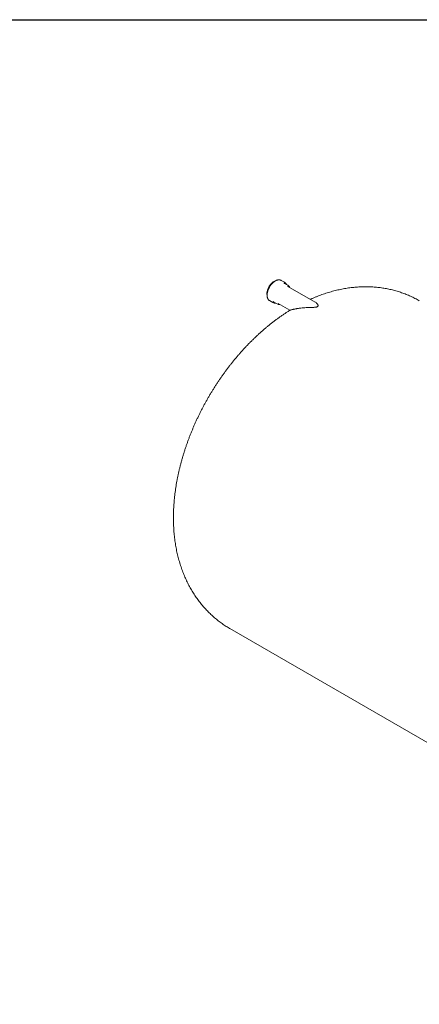
# Model space of a CAD drawing. Units: millimetres. Extents: x 8 to 411, y 5 to 290.
# Drawn here: x 228 to 291, y 134 to 290 of the extents above; entities that cross this region are included whole.
import ezdxf

# ---------------------------------------------------------------- set-up
doc = ezdxf.new("R2010")
doc.units = ezdxf.units.MM

msp = doc.modelspace()

# ---------------------------------------------------------------- linework, layer by layer
at = {"color": 7, "linetype": 'Continuous', "lineweight": 30}
msp.add_line((7.59968, 290.301252), (411.130078, 290.301252), dxfattribs=at)
at = {"color": 7, "linetype": 'Continuous', "lineweight": 15}
for p, q in [((269.729034, 248.48038), (269.203754, 248.783617)), ((270.263702, 248.006769), (269.738423, 248.310007)), ((270.273092, 247.836396), (270.260373, 247.843505)), ((274.593331, 245.342375), (270.273092, 247.836396)), ((267.346762, 245.566864), (267.872042, 245.263627)), ((268.024277, 245.340696), (268.549556, 245.037459)), ((268.701791, 245.114528), (270.585017, 244.027365)), ((261.043838, 193.331731), (364.67446, 133.507046))]:
    msp.add_line(p, q, dxfattribs=at)
at = {"color": 7, "linetype": 'Continuous', "lineweight": 15, "flags": 128}
for points in [[(268.032822, 248.598332), (267.94341, 248.542555), (267.854578, 248.478818), (267.766902, 248.407534), (267.68095, 248.329166), (267.597281, 248.244222), (267.516436, 248.153253), (267.43894, 248.056849), (267.365296, 247.955635), (267.295981, 247.850268), (267.231445, 247.74143), (267.172106, 247.629829), (267.118348, 247.516186), (267.070522, 247.40124), (267.028937, 247.285736), (266.993862, 247.170424), (266.965525, 247.05605), (266.94411, 246.943356), (266.929756, 246.833075), (266.922555, 246.72592), (266.922555, 246.622586), (266.929756, 246.523745), (266.94411, 246.430036), (266.944454, 246.428297)], [(267.238811, 245.645722), (267.28861, 245.60493), (267.346762, 245.566864)], [(267.931744, 245.407138), (267.976391, 245.371617), (268.024277, 245.340696)]]:
    msp.add_lwpolyline(points, dxfattribs=at)
at = {"color": 7, "linetype": 'Continuous', "lineweight": 15}
for centre, radius, start, end in [((268.66461, 247.51922), 1.250456, 109.15541153, 120.34772812), ((268.889576, 248.238176), 0.629455, 60.05775843, 72.09139939), ((269.415837, 247.937859), 0.626375, 48.24831121, 72.09467339), ((269.449366, 247.80862), 0.578743, 60.03591118, 71.64766006), ((269.97514, 247.506921), 0.577134, 47.76403168, 72.40790157), ((268.184582, 245.805009), 0.625094, 227.72529963, 252.46790492), ((268.838015, 245.5371), 0.576904, 228.46523838, 252.32625412)]:
    msp.add_arc(centre, radius, start, end, dxfattribs=at)
for points, knots in [([(268.246689, 248.694503), (268.230367, 248.684868), (268.183125, 248.656983), (268.105282, 248.605255), (268.013798, 248.537294), (267.923654, 248.462631), (267.83527, 248.381774), (267.749059, 248.29509), (267.665424, 248.203015), (267.584755, 248.105997), (267.507429, 248.004506), (267.433811, 247.899032), (267.364247, 247.790081), (267.299068, 247.678177), (267.238586, 247.563854), (267.183091, 247.447658), (267.132853, 247.330145), (267.088116, 247.211871), (267.049102, 247.093396), (267.016009, 246.97528), (266.989008, 246.85808), (266.968247, 246.742348), (266.953848, 246.62863), (266.945907, 246.517461), (266.944495, 246.409372), (266.949658, 246.304882), (266.961412, 246.20451), (266.979741, 246.108767), (267.004592, 246.018166), (267.035853, 245.933185), (267.073414, 245.854368), (267.116895, 245.781935), (267.166635, 245.717162), (267.205451, 245.673553), (267.229153, 245.653925), (267.232687, 245.650999)], [0, 0, 0, 0, 0.0166941265, 0.0483197965, 0.0799359962, 0.111538517, 0.1431256617, 0.1746974738, 0.2062551197, 0.2378004648, 0.2693357953, 0.3008636419, 0.3323866731, 0.3639076348, 0.3954293173, 0.4269536909, 0.4584835012, 0.4900215837, 0.5215707461, 0.5531337124, 0.5847130244, 0.6163108758, 0.6479288463, 0.679567492, 0.7112257389, 0.7429000228, 0.7745827735, 0.8062567789, 0.8379010073, 0.8694869552, 0.9009797686, 0.9323423033, 0.9635427186, 0.9945645276, 1, 1, 1, 1]), ([(269.075512, 248.839538), (269.068682, 248.842025), (269.037491, 248.853386), (268.978182, 248.865438), (268.897938, 248.875377), (268.814366, 248.876404), (268.728193, 248.869272), (268.639731, 248.853764), (268.549456, 248.829983), (268.457831, 248.798046), (268.365345, 248.758046), (268.294822, 248.721948), (268.255292, 248.699408), (268.246689, 248.694503)], [0, 0, 0, 0, 0.0288320609, 0.1316808557, 0.2349343235, 0.338716845, 0.4430618594, 0.5479252696, 0.6532134545, 0.7588137571, 0.8646181698, 0.9705367296, 1, 1, 1, 1]), ([(270.023631, 248.14536), (270.015115, 248.163577), (269.994301, 248.208103), (269.954214, 248.27183), (269.904102, 248.336058), (269.865335, 248.378696), (269.841948, 248.397659), (269.83887, 248.400154)], [0, 0, 0, 0, 0.1809856805, 0.4423474824, 0.7023372637, 0.9608345173, 1, 1, 1, 1]), ([(270.544439, 247.679751), (270.535075, 247.700392), (270.514105, 247.746614), (270.474266, 247.811141), (270.425934, 247.872999), (270.390662, 247.912251), (270.370257, 247.928714), (270.369461, 247.929356)], [0, 0, 0, 0, 0.2107439302, 0.4719123088, 0.7315582022, 0.9895362559, 1, 1, 1, 1]), ([(291.183632, 245.541174), (291.12186, 245.577021), (290.949405, 245.677099), (290.661378, 245.832731), (290.320189, 246.008657), (289.974742, 246.176163), (289.625419, 246.335674), (289.272259, 246.487021), (288.915392, 246.630193), (288.554922, 246.765142), (288.190956, 246.891827), (287.8236, 247.010208), (287.452958, 247.120247), (287.079129, 247.221906), (286.702215, 247.315147), (286.32231, 247.399932), (285.939511, 247.476226), (285.553908, 247.543991), (285.165592, 247.603192), (284.774652, 247.653791), (284.381171, 247.695751), (283.985235, 247.729036), (283.586927, 247.753606), (283.186327, 247.769425), (282.783517, 247.776454), (282.378578, 247.774652), (281.97159, 247.76398), (281.562636, 247.7444), (281.151801, 247.71587), (280.739171, 247.678351), (280.324837, 247.631806), (279.908892, 247.576198), (279.491438, 247.511492), (279.072578, 247.437657), (278.652426, 247.354664), (278.231102, 247.26249), (277.808732, 247.161118), (277.385452, 247.050536), (276.961409, 246.930741), (276.536754, 246.801739), (276.111652, 246.663541), (275.686269, 246.516186), (275.260798, 246.359657), (274.835372, 246.194197), (274.410376, 246.019137), (274.081274, 245.878345), (273.894599, 245.793187), (273.848693, 245.772245)], [0, 0, 0, 0, 0.011946578, 0.033352127, 0.0547545351, 0.0761592732, 0.0975718185, 0.1189976574, 0.140442287, 0.161911217, 0.1834099702, 0.2049440819, 0.2265190991, 0.2481405775, 0.2698140774, 0.2915451574, 0.313339367, 0.335202236, 0.3571392623, 0.379155896, 0.4012575217, 0.4234494368, 0.4457368267, 0.4681247364, 0.4906180384, 0.5132213971, 0.535939229, 0.55877566, 0.5817344788, 0.6048190881, 0.6280324531, 0.6513770492, 0.6748548092, 0.6984670717, 0.7222145322, 0.7460971984, 0.770114352, 0.794264519, 0.8185454495, 0.8429541104, 0.8674866909, 0.8921386237, 0.916904621, 0.9417787265, 0.9667543815, 0.9918245056, 1, 1, 1, 1]), ([(268.003982, 245.206112), (268.007175, 245.204927), (268.034654, 245.194731), (268.090012, 245.183217), (268.16994, 245.172595), (268.243335, 245.170155), (268.290683, 245.174397), (268.309437, 245.176077)], [0, 0, 0, 0, 0.0345502955, 0.2973097194, 0.5610604669, 0.8261426414, 1, 1, 1, 1]), ([(268.670678, 244.985166), (268.683957, 244.980755), (268.721025, 244.968442), (268.785802, 244.957144), (268.864393, 244.951298), (268.927025, 244.951813), (268.963862, 244.956848), (268.972812, 244.958071)], [0, 0, 0, 0, 0.14317880944, 0.39969848511, 0.6574753928, 0.91678306877, 1, 1, 1, 1]), ([(270.585534, 244.027582), (270.585425, 244.027477), (270.584306, 244.026407), (270.593409, 244.028884), (270.616433, 244.035894), (270.660097, 244.04984), (270.718922, 244.068054), (270.804046, 244.093259), (270.921852, 244.125917), (271.078718, 244.165561), (271.257797, 244.206427), (271.440103, 244.243624), (271.618067, 244.27625), (271.787186, 244.304349), (271.964084, 244.330778), (272.211708, 244.363744), (272.539375, 244.399626), (272.952996, 244.432631), (273.311921, 244.451984), (273.605605, 244.463593), (273.8461, 244.471561), (274.061632, 244.478217), (274.250596, 244.485557), (274.412232, 244.493765), (274.561434, 244.50498), (274.696707, 244.522123), (274.800682, 244.541208), (274.885736, 244.565861), (274.946412, 244.593107), (274.994732, 244.622726), (275.032508, 244.660503), (275.055231, 244.703324), (275.066174, 244.74901), (275.065201, 244.799034), (275.048892, 244.870479), (275.011136, 244.950595), (274.952937, 245.036479), (274.86597, 245.137962), (274.748456, 245.245645), (274.641876, 245.310588), (274.592211, 245.34085)], [0, 0, 0, 0, 0.001884218, 0.0193327951, 0.0430351713, 0.0669244919, 0.091306007, 0.1158216502, 0.1522344736, 0.1889342049, 0.226366615, 0.2639926363, 0.2924489969, 0.3209651844, 0.3496455358, 0.3783744301, 0.4369405204, 0.4958380832, 0.5536602154, 0.5827142443, 0.6118144758, 0.6468675304, 0.6644805019, 0.6821358532, 0.7062057894, 0.7182356627, 0.7304681591, 0.7436038792, 0.7501391306, 0.7569189819, 0.7685944775, 0.7784588563, 0.788576421, 0.8029532528, 0.8174861124, 0.8471082254, 0.8735475337, 0.9000603707, 0.9534299252, 1, 1, 1, 1]), ([(270.588668, 244.030096), (270.465119, 243.95284), (270.204124, 243.789637), (269.808876, 243.531166), (269.402236, 243.256894), (268.998355, 242.975061), (268.597302, 242.686067), (268.199232, 242.390015), (267.804261, 242.087077), (267.412502, 241.777406), (267.024061, 241.461156), (266.639035, 241.138478), (266.257517, 240.809521), (265.879594, 240.474431), (265.505346, 240.13335), (265.13485, 239.786418), (264.768179, 239.433771), (264.405403, 239.075545), (264.046587, 238.711869), (263.691796, 238.342872), (263.341091, 237.968681), (262.994533, 237.589419), (262.652178, 237.205209), (262.314086, 236.816168), (261.980312, 236.422417), (261.650913, 236.024069), (261.325943, 235.62124), (261.005458, 235.214043), (260.689513, 234.80259), (260.378162, 234.386991), (260.071461, 233.967355), (259.769465, 233.543791), (259.472228, 233.116407), (259.179808, 232.685309), (258.89226, 232.250603), (258.609641, 231.812395), (258.332007, 231.370789), (258.059416, 230.925889), (257.791926, 230.477799), (257.529596, 230.026622), (257.272485, 229.572462), (257.020656, 229.115425), (256.774171, 228.655618), (256.533091, 228.193142), (256.297476, 227.728099), (256.067389, 227.260588), (255.842892, 226.790711), (255.624049, 226.318567), (255.410923, 225.844257), (255.20358, 225.367879), (255.002086, 224.889534), (254.806507, 224.409322), (254.616911, 223.927341), (254.433368, 223.443692), (254.255946, 222.958475), (254.084717, 222.471791), (253.919754, 221.983741), (253.761129, 221.494427), (253.608919, 221.003953), (253.463198, 220.512424), (253.324046, 220.019945), (253.19154, 219.526626), (253.065761, 219.032577), (252.946792, 218.537911), (252.834714, 218.042746), (252.729612, 217.547201), (252.631573, 217.051402), (252.540681, 216.555477), (252.457024, 216.05956), (252.38069, 215.563794), (252.311767, 215.068323), (252.250341, 214.573302), (252.196499, 214.078891), (252.150327, 213.585261), (252.111908, 213.092588), (252.081322, 212.60106), (252.058648, 212.110885), (252.043958, 211.62228), (252.037318, 211.135469), (252.038789, 210.650675), (252.048423, 210.168129), (252.066264, 209.688067), (252.092349, 209.210729), (252.126704, 208.736362), (252.169345, 208.265212), (252.220277, 207.797526), (252.279497, 207.333549), (252.346989, 206.873524), (252.422725, 206.417688), (252.50667, 205.96627), (252.598777, 205.519491), (252.698991, 205.077563), (252.807247, 204.640684), (252.923474, 204.209043), (253.047594, 203.782815), (253.179523, 203.362163), (253.319172, 202.947236), (253.46645, 202.538172), (253.621261, 202.135096), (253.783508, 201.738124), (253.953091, 201.347359), (254.12991, 200.962897), (254.313866, 200.584825), (254.504856, 200.213224), (254.70278, 199.848166), (254.907537, 199.489722), (255.119025, 199.137957), (255.337145, 198.792931), (255.561796, 198.454704), (255.792878, 198.123333), (256.030288, 197.798874), (256.273928, 197.481382), (256.523696, 197.170912), (256.779489, 196.867518), (257.041206, 196.571255), (257.308743, 196.282176), (257.581997, 196.000338), (257.860862, 195.725795), (258.145232, 195.458602), (258.435001, 195.198815), (258.730061, 194.94649), (259.030302, 194.70168), (259.335617, 194.464446), (259.645886, 194.234828), (259.961029, 194.012932), (260.280823, 193.798623), (260.605561, 193.592656), (260.86017, 193.437293), (261.00799, 193.353255), (261.044472, 193.332514)], [0, 0, 0, 0, 0.007413107, 0.01565994232, 0.02391014895, 0.03216161773, 0.04041226497, 0.04866057597, 0.05690520586, 0.06514497693, 0.0733788732, 0.08160603329, 0.08982574209, 0.09803742159, 0.10624062118, 0.11443500777, 0.12262035592, 0.13079653818, 0.13896351585, 0.14712133009, 0.15527009368, 0.16340998327, 0.17154123229, 0.17966412439, 0.18777898752, 0.19588618858, 0.20398612853, 0.21207923808, 0.2201659738, 0.22824681472, 0.23632225919, 0.24439282224, 0.25245903317, 0.26052143341, 0.26858057466, 0.27663701722, 0.28469132854, 0.29274408183, 0.30079585488, 0.30884722893, 0.31689878765, 0.32495097367, 0.33300432005, 0.3410594121, 0.34911683383, 0.35717716682, 0.36524098912, 0.37330887397, 0.3813813884, 0.38945909173, 0.39754253377, 0.40563225289, 0.41372877379, 0.42183260494, 0.42994423575, 0.43806413335, 0.44619273889, 0.45433046348, 0.46247768355, 0.47063473574, 0.47880191118, 0.48697944912, 0.49516753003, 0.50336626795, 0.5115757023, 0.51979578892, 0.52802639065, 0.53626726737, 0.54451806556, 0.55277830767, 0.56104738145, 0.56932452938, 0.57760883873, 0.58589923237, 0.59419446099, 0.60249309707, 0.61079343599, 0.61909314039, 0.62739017887, 0.63568235049, 0.64396729627, 0.65224251607, 0.66050539011, 0.66875320501, 0.67698318386, 0.68519251979, 0.69337841208, 0.70153810375, 0.70966891952, 0.71776830282, 0.72583385052, 0.73386334452, 0.74185477891, 0.7498063822, 0.75771663408, 0.76558427649, 0.77340831912, 0.78118803961, 0.78892297898, 0.79661293295, 0.80425793974, 0.81185826526, 0.81941438639, 0.82692697291, 0.83439686892, 0.84182507412, 0.8492127255, 0.85656107972, 0.86387149657, 0.87114542348, 0.8783843815, 0.88558995257, 0.89276376812, 0.89990749922, 0.90702284783, 0.91411153949, 0.92117531701, 0.92821593535, 0.9352351574, 0.94223475067, 0.94921648474, 0.95618212939, 0.96313345334, 0.9700722235, 0.97700020463, 0.9839191594, 0.99083084868, 0.99773703215, 1, 1, 1, 1])]:
    msp.add_open_spline(points, degree=3, knots=knots, dxfattribs=at)

doc.saveas('drawing.dxf')
